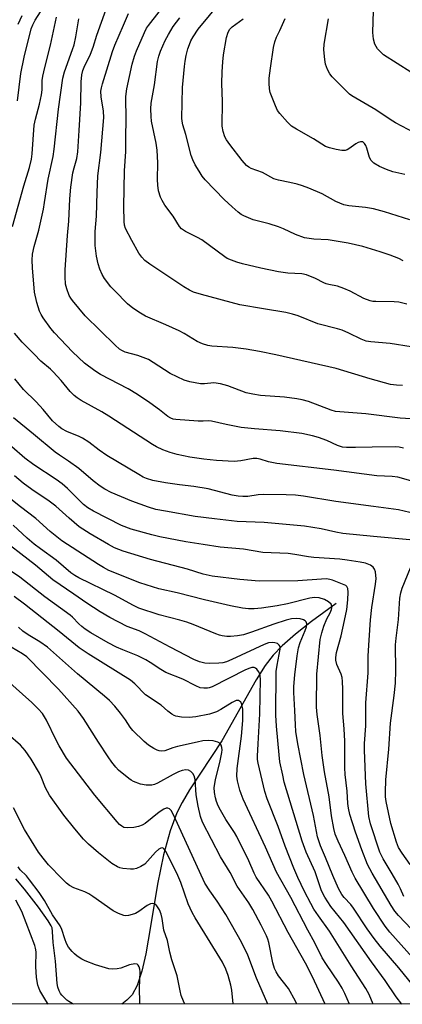
# Model space of a CAD drawing. Units: inches. Extents: x 1231767 to 1237767, y 529455 to 533456.
# Drawn here: x 1234197 to 1234311, y 529456 to 529749 of the extents above; entities that cross this region are included whole.
import ezdxf

# ---------------------------------------------------------------- set-up
doc = ezdxf.new("R2010")
doc.units = ezdxf.units.IN
doc.header["$MEASUREMENT"] = 0
for name, color, linetype in [('HYDRO-Single Line Stream', 4, 'Continuous'), ('NTRL-Trees', 3, 'Continuous'), ('Undefined', 1, 'Continuous')]:
    doc.layers.add(name, color=color, linetype=linetype)

msp = doc.modelspace()

# ---------------------------------------------------------------- linework, layer by layer
at = {"layer": 'HYDRO-Single Line Stream'}
msp.add_lwpolyline([(1234290.95, 529574.97), (1234283.65, 529569.6), (1234278.85, 529565.83), (1234274.93, 529562.42), (1234272.18, 529559.61), (1234269.82, 529556.51), (1234267.15, 529552.3), (1234256.94, 529534.12), (1234247.37, 529519.5), (1234245.15, 529515.8), (1234243.55, 529512.73), (1234241.53, 529507.36), (1234239.63, 529500.22), (1234237.84, 529491.51), (1234235.67, 529478.86), (1234234.31, 529470.76), (1234233.16, 529465.61), (1234231.74, 529461.33), (1234230.21, 529458.53), (1234228.65, 529456.92), (1234227.18, 529455.8)], dxfattribs=at)
at = {"layer": 'NTRL-Trees'}
msp.add_lwpolyline([(1235126.17, 529455.71), (1231766.5, 529456.04)], dxfattribs=at)
at = {"layer": 'Undefined'}
for points in [[(1234313.23, 529733.13, 364), (1234305.12, 529738.3, 364), (1234304.08, 529739.2, 364), (1234303.33, 529739.99, 364), (1234302.85, 529740.69, 364), (1234302.46, 529741.47, 364), (1234302.07, 529742.87, 364), (1234301.89, 529744.92, 364), (1234302.13, 529751.33, 364), (1234302.09, 529757.25, 364), (1234302.15, 529758.7, 364), (1234302.49, 529760.86, 364), (1234303.31, 529764.2, 364), (1234303.62, 529765.84, 364), (1234304.86, 529774.31, 364), (1234305.92, 529780.6, 364), (1234306.5, 529782.45, 364), (1234307.31, 529784.29, 364), (1234308.88, 529787.18, 364), (1234311.33, 529791.15, 364)], [(1234313.29, 529651.32, 352), (1234307.08, 529652.38, 352), (1234301.33, 529652.86, 352), (1234299.96, 529653.08, 352), (1234298.41, 529653.63, 352), (1234294.78, 529655.41, 352), (1234292.73, 529656.29, 352), (1234291.4, 529656.7, 352), (1234285.55, 529658.2, 352), (1234279.63, 529660.54, 352), (1234277.97, 529661.1, 352), (1234275.95, 529661.56, 352), (1234269.31, 529662.63, 352), (1234262.34, 529663.88, 352), (1234250.87, 529666.93, 352), (1234248.5, 529667.67, 352), (1234247.3, 529668.21, 352), (1234245.62, 529669.21, 352), (1234235.48, 529675.95, 352), (1234234.07, 529677.01, 352), (1234233.09, 529678.05, 352), (1234232.28, 529679.24, 352), (1234230.13, 529683.01, 352), (1234228.28, 529686.61, 352), (1234228.01, 529687.54, 352), (1234227.87, 529688.62, 352), (1234227.8, 529693.13, 352), (1234227.97, 529703.74, 352), (1234228.4, 529709.51, 352), (1234228.34, 529713.93, 352), (1234228.47, 529718.82, 352), (1234228.36, 529725.88, 352), (1234228.67, 529728.11, 352), (1234230.29, 529735.43, 352), (1234230.96, 529737.85, 352), (1234231.56, 529739.48, 352), (1234233.91, 529744.92, 352), (1234234.56, 529746.17, 352), (1234235.12, 529747.03, 352), (1234242.21, 529756.12, 352)], [(1234196.13, 529724.59, 342), (1234197.13, 529732.67, 342), (1234198.06, 529737.51, 342), (1234200.22, 529745.95, 342), (1234200.69, 529747.21, 342), (1234201.37, 529748.58, 342), (1234203.89, 529752.45, 342)], [(1234310.89, 529676.97, 356), (1234309.6, 529677.61, 356), (1234307.03, 529678.63, 356), (1234304.07, 529679.6, 356), (1234298.9, 529681.18, 356), (1234294.59, 529682.23, 356), (1234288.63, 529683.17, 356), (1234284.38, 529683.4, 356), (1234281.53, 529683.81, 356), (1234278.89, 529684.76, 356), (1234275.33, 529686.43, 356), (1234273.77, 529687.09, 356), (1234271.07, 529687.94, 356), (1234266.32, 529689.18, 356), (1234263.45, 529690.38, 356), (1234262.71, 529690.77, 356), (1234261.79, 529691.4, 356), (1234260, 529692.99, 356), (1234257.66, 529695.25, 356), (1234252.03, 529701.07, 356), (1234251.12, 529702.18, 356), (1234250.16, 529703.62, 356), (1234249.04, 529705.52, 356), (1234248.29, 529706.97, 356), (1234247.82, 529708.25, 356), (1234246.28, 529714.52, 356), (1234245.35, 529717.45, 356), (1234245.13, 529718.54, 356), (1234245.08, 529719.39, 356), (1234245.24, 529728.52, 356), (1234245.8, 529734.82, 356), (1234246.01, 529736.41, 356), (1234246.37, 529738.09, 356), (1234246.86, 529740.03, 356), (1234247.31, 529741.35, 356), (1234247.75, 529742.37, 356), (1234248.43, 529743.63, 356), (1234249.94, 529745.91, 356), (1234256.64, 529754, 356)], [(1234194.65, 529687.12, 344), (1234198.02, 529699.29, 344), (1234199.65, 529704.71, 344), (1234200.3, 529707.19, 344), (1234200.52, 529708.81, 344), (1234201.13, 529717.32, 344), (1234201.47, 529719.09, 344), (1234202.67, 529723.57, 344), (1234203.3, 529726.37, 344), (1234203.46, 529727.81, 344), (1234203.5, 529730.58, 344), (1234203.66, 529731.91, 344), (1234204.24, 529734.49, 344), (1234205.99, 529741.11, 344), (1234207.72, 529749.51, 344)], [(1234196.28, 529747.41, 340), (1234197.49, 529749.99, 340)], [(1234316.38, 529629.75, 348), (1234310.01, 529630.11, 348), (1234299.8, 529631.41, 348), (1234290.81, 529632.12, 348), (1234289.48, 529632.47, 348), (1234282.74, 529635.07, 348), (1234280.85, 529635.62, 348), (1234279.27, 529635.89, 348), (1234275.56, 529636.34, 348), (1234268.49, 529636.92, 348), (1234266.15, 529637.23, 348), (1234264.16, 529637.69, 348), (1234258.77, 529639.77, 348), (1234256.53, 529640.34, 348), (1234254.52, 529640.61, 348), (1234251.77, 529640.35, 348), (1234250.63, 529640.39, 348), (1234247.44, 529640.92, 348), (1234245.78, 529641.43, 348), (1234241.61, 529643.4, 348), (1234236.54, 529646.74, 348), (1234235.08, 529647.57, 348), (1234231.92, 529648.77, 348), (1234228.17, 529649.81, 348), (1234227.19, 529650.27, 348), (1234226.5, 529650.71, 348), (1234225.21, 529651.86, 348), (1234216.3, 529660.6, 348), (1234212.49, 529665.16, 348), (1234211.97, 529665.88, 348), (1234211.55, 529666.65, 348), (1234210.81, 529668.59, 348), (1234210.44, 529669.99, 348), (1234210.28, 529672.22, 348), (1234210.32, 529674.23, 348), (1234211.02, 529684.48, 348), (1234211.44, 529688.72, 348), (1234211.74, 529695.45, 348), (1234212.02, 529698.85, 348), (1234212.61, 529703.09, 348), (1234212.96, 529704.67, 348), (1234213.76, 529707.42, 348), (1234214.05, 529709.38, 348), (1234214.51, 529715.75, 348), (1234214.95, 529723.96, 348), (1234215.06, 529730.25, 348), (1234215.26, 529732.32, 348), (1234215.57, 529733.59, 348), (1234215.97, 529734.56, 348), (1234217.88, 529738.44, 348), (1234218.64, 529740.56, 348), (1234219.75, 529744.07, 348), (1234222.53, 529751.84, 348)], [(1234310.72, 529639.89, 350), (1234308.93, 529639.98, 350), (1234307.15, 529640.18, 350), (1234301.06, 529641.86, 350), (1234291.01, 529644.89, 350), (1234273.06, 529648.96, 350), (1234268.17, 529649.97, 350), (1234264.15, 529650.69, 350), (1234260.23, 529651.19, 350), (1234253.93, 529651.57, 350), (1234252.82, 529651.76, 350), (1234251.18, 529652.25, 350), (1234249.62, 529652.96, 350), (1234245.73, 529655.31, 350), (1234244.21, 529656.12, 350), (1234240.27, 529657.92, 350), (1234234.25, 529660.45, 350), (1234232.71, 529661.36, 350), (1234230.46, 529662.83, 350), (1234228.89, 529664.19, 350), (1234225.1, 529667.98, 350), (1234223.91, 529669.26, 350), (1234222.03, 529671.69, 350), (1234221.35, 529672.91, 350), (1234220.63, 529674.43, 350), (1234220.11, 529676.08, 350), (1234219.6, 529678.35, 350), (1234219.25, 529681.48, 350), (1234219.2, 529683.73, 350), (1234219.26, 529685.7, 350), (1234219.63, 529690.28, 350), (1234219.8, 529697.25, 350), (1234220.07, 529702.2, 350), (1234220.89, 529709.2, 350), (1234221.81, 529719.61, 350), (1234221.75, 529721.51, 350), (1234221.03, 529725.76, 350), (1234220.94, 529727.43, 350), (1234221.08, 529728.47, 350), (1234221.39, 529729.61, 350), (1234224.4, 529739.28, 350), (1234225.07, 529741.15, 350), (1234227.68, 529747.06, 350), (1234229.13, 529750.57, 350)], [(1234311.97, 529664.06, 354), (1234309.66, 529664.64, 354), (1234308.26, 529664.76, 354), (1234302.79, 529664.8, 354), (1234301.94, 529664.86, 354), (1234301.1, 529665.02, 354), (1234299.22, 529665.7, 354), (1234295.12, 529667.89, 354), (1234293.25, 529668.73, 354), (1234291.33, 529669.42, 354), (1234288.76, 529669.89, 354), (1234287.98, 529670.1, 354), (1234287.32, 529670.38, 354), (1234284.84, 529671.74, 354), (1234282.15, 529672.81, 354), (1234280.72, 529673.08, 354), (1234276.58, 529673.27, 354), (1234273.77, 529673.64, 354), (1234268.56, 529674.75, 354), (1234263.14, 529676.07, 354), (1234261.45, 529676.54, 354), (1234259.85, 529677.13, 354), (1234258.56, 529677.69, 354), (1234257.84, 529678.12, 354), (1234251, 529683.16, 354), (1234249.74, 529683.87, 354), (1234246.09, 529685.7, 354), (1234244.97, 529686.44, 354), (1234244.31, 529687.2, 354), (1234242.44, 529690.25, 354), (1234240.03, 529693.51, 354), (1234239.17, 529694.91, 354), (1234238.69, 529695.89, 354), (1234238.13, 529697.75, 354), (1234237.91, 529699.46, 354), (1234237.84, 529701.2, 354), (1234237.91, 529706.12, 354), (1234237.73, 529709.9, 354), (1234237.42, 529711.94, 354), (1234236.04, 529718.5, 354), (1234235.89, 529719.9, 354), (1234235.82, 529722.16, 354), (1234235.93, 529723.85, 354), (1234236.91, 529729.33, 354), (1234237.82, 529736.24, 354), (1234238.16, 529737.84, 354), (1234238.68, 529739.39, 354), (1234240.12, 529742.56, 354), (1234241.04, 529744.33, 354), (1234242.51, 529746.7, 354), (1234244.4, 529749.28, 354)], [(1234311.43, 529702.62, 360), (1234307.8, 529703.46, 360), (1234305.93, 529704.11, 360), (1234303.86, 529705.05, 360), (1234302.15, 529706.05, 360), (1234301.37, 529706.77, 360), (1234300.9, 529707.71, 360), (1234300.12, 529710.47, 360), (1234299.82, 529711.26, 360), (1234299.41, 529711.9, 360), (1234298.87, 529712.32, 360), (1234298.25, 529712.41, 360), (1234297.56, 529712.18, 360), (1234296.85, 529711.78, 360), (1234294.71, 529710.23, 360), (1234294.22, 529709.97, 360), (1234293.7, 529709.83, 360), (1234292.63, 529709.81, 360), (1234290.97, 529710.04, 360), (1234288.98, 529710.53, 360), (1234287.76, 529711, 360), (1234284.27, 529713.26, 360), (1234279.19, 529716.09, 360), (1234277.72, 529717.03, 360), (1234276.49, 529718.23, 360), (1234274.17, 529720.8, 360), (1234273.52, 529721.73, 360), (1234272.91, 529723.03, 360), (1234271.35, 529727.06, 360), (1234271.13, 529728.15, 360), (1234271, 529729.8, 360), (1234271.07, 529731.27, 360), (1234271.41, 529734.25, 360), (1234272.34, 529740.42, 360), (1234272.7, 529742.16, 360), (1234273.2, 529743.5, 360), (1234274.24, 529745.54, 360), (1234275.79, 529749.1, 360)], [(1234310.99, 529621.24, 346), (1234309.77, 529621.48, 346), (1234308.63, 529621.57, 346), (1234301.74, 529621.54, 346), (1234296.73, 529621.41, 346), (1234294.07, 529621.45, 346), (1234292.91, 529621.55, 346), (1234291.4, 529621.96, 346), (1234288.23, 529623.45, 346), (1234285.7, 529624.37, 346), (1234283.98, 529624.85, 346), (1234280.78, 529625.52, 346), (1234274.27, 529626.39, 346), (1234266.69, 529626.95, 346), (1234262.74, 529627.38, 346), (1234258.22, 529628.25, 346), (1234253.84, 529629.28, 346), (1234253.08, 529629.32, 346), (1234251.35, 529629.19, 346), (1234249.88, 529629.24, 346), (1234243.26, 529629.75, 346), (1234242.44, 529629.88, 346), (1234241.75, 529630.1, 346), (1234240.88, 529630.63, 346), (1234238.42, 529632.57, 346), (1234235.51, 529634.65, 346), (1234231.82, 529637.13, 346), (1234229.05, 529638.82, 346), (1234220.82, 529643.12, 346), (1234219.16, 529644.24, 346), (1234216.11, 529646.51, 346), (1234212.48, 529649.88, 346), (1234207.11, 529655.49, 346), (1234206.03, 529656.86, 346), (1234203.81, 529659.94, 346), (1234203.21, 529660.94, 346), (1234202.71, 529662.02, 346), (1234201.83, 529664.53, 346), (1234201.23, 529667.63, 346), (1234200.57, 529674.86, 346), (1234200.5, 529677.14, 346), (1234200.61, 529678.9, 346), (1234201.05, 529681.17, 346), (1234202.45, 529686.09, 346), (1234203.84, 529692.32, 346), (1234204.21, 529694.3, 346), (1234205.22, 529701.27, 346), (1234206.76, 529707.98, 346), (1234207.08, 529710.19, 346), (1234208.34, 529722.04, 346), (1234209.62, 529731.29, 346), (1234210.13, 529733.22, 346), (1234212.54, 529739.86, 346), (1234212.98, 529741.26, 346), (1234213.51, 529743.56, 346), (1234214.41, 529748.93, 346)], [(1234312.86, 529689.17, 358), (1234305.36, 529691.58, 358), (1234302.05, 529692.45, 358), (1234299.69, 529692.86, 358), (1234294.71, 529693.31, 358), (1234293.31, 529693.59, 358), (1234290.88, 529694.63, 358), (1234286.83, 529696.9, 358), (1234282.81, 529698.61, 358), (1234280.98, 529699.26, 358), (1234279.38, 529699.72, 358), (1234277.2, 529700.25, 358), (1234273.79, 529700.93, 358), (1234272.43, 529701.34, 358), (1234269.01, 529703.2, 358), (1234265.7, 529704.38, 358), (1234264.96, 529704.81, 358), (1234264.28, 529705.32, 358), (1234262.96, 529706.83, 358), (1234259.33, 529711.6, 358), (1234258.36, 529712.95, 358), (1234257.81, 529713.9, 358), (1234257.3, 529715.43, 358), (1234257.08, 529717.05, 358), (1234257.13, 529724.33, 358), (1234256.98, 529729.68, 358), (1234257.06, 529733.21, 358), (1234257.21, 529736.15, 358), (1234257.44, 529738.21, 358), (1234258.38, 529743.38, 358), (1234258.82, 529745.03, 358), (1234259.31, 529745.9, 358), (1234259.99, 529746.62, 358), (1234263.33, 529748.94, 358)], [(1234316.2, 529714.06, 362), (1234308.63, 529718, 362), (1234307.05, 529718.98, 362), (1234302.8, 529721.87, 362), (1234295.65, 529726.05, 362), (1234294.98, 529726.53, 362), (1234294.11, 529727.31, 362), (1234289.79, 529731.71, 362), (1234289.06, 529732.61, 362), (1234288.44, 529733.85, 362), (1234287.85, 529735.43, 362), (1234287.56, 529736.83, 362), (1234287.33, 529739.71, 362), (1234287.41, 529741.45, 362), (1234288.72, 529748.93, 362)], [(1234320.98, 529609.31, 344), (1234309.35, 529612.58, 344), (1234307.69, 529612.81, 344), (1234303.09, 529612.99, 344), (1234290.31, 529614.66, 344), (1234273.28, 529616.61, 344), (1234270.82, 529617.09, 344), (1234268.36, 529617.91, 344), (1234267.34, 529618.14, 344), (1234266.31, 529618.11, 344), (1234262.59, 529617.43, 344), (1234260.64, 529617.27, 344), (1234255.34, 529617.57, 344), (1234251.59, 529617.9, 344), (1234247.43, 529618.54, 344), (1234243.62, 529619.32, 344), (1234241.53, 529619.89, 344), (1234239.36, 529620.75, 344), (1234237.49, 529621.6, 344), (1234236.26, 529622.31, 344), (1234223.34, 529630.69, 344), (1234221.18, 529632, 344), (1234215.07, 529635.41, 344), (1234213.93, 529636.14, 344), (1234213.04, 529636.83, 344), (1234211.82, 529638.04, 344), (1234209.09, 529641.36, 344), (1234206.77, 529643.95, 344), (1234205.93, 529644.75, 344), (1234203.06, 529647.07, 344), (1234201.12, 529649.22, 344), (1234198.57, 529651.69, 344), (1234197.56, 529652.77, 344), (1234195.28, 529655.46, 344)], [(1234314.55, 529601.62, 342), (1234309.49, 529602.89, 342), (1234302.1, 529603.8, 342), (1234290.93, 529605.37, 342), (1234281.25, 529606.94, 342), (1234278.86, 529607.23, 342), (1234276.14, 529607.36, 342), (1234269.25, 529607.4, 342), (1234267.72, 529607.29, 342), (1234264.64, 529606.8, 342), (1234263.2, 529606.78, 342), (1234261.76, 529606.88, 342), (1234260.04, 529607.22, 342), (1234252.86, 529609.12, 342), (1234248.64, 529609.78, 342), (1234244.33, 529610.28, 342), (1234240.15, 529610.88, 342), (1234236.37, 529611.62, 342), (1234234.53, 529612.2, 342), (1234233.55, 529612.62, 342), (1234232.28, 529613.32, 342), (1234222.73, 529619.06, 342), (1234220.4, 529620.63, 342), (1234217.34, 529622.98, 342), (1234215.47, 529624.2, 342), (1234214.49, 529624.69, 342), (1234210.77, 529626.17, 342), (1234209.36, 529626.97, 342), (1234208.45, 529627.61, 342), (1234206.54, 529629.35, 342), (1234203.78, 529632.67, 342), (1234201.68, 529635.04, 342), (1234197.93, 529638.63, 342), (1234195.32, 529641.84, 342)], [(1234312.88, 529593.93, 340), (1234302.14, 529594.9, 340), (1234293.01, 529595.86, 340), (1234290.84, 529596.24, 340), (1234286.47, 529597.17, 340), (1234281.59, 529597.97, 340), (1234269.59, 529599.04, 340), (1234261.55, 529599.39, 340), (1234254.72, 529600.14, 340), (1234249, 529600.9, 340), (1234240.16, 529602.41, 340), (1234237.3, 529602.98, 340), (1234235.08, 529603.61, 340), (1234230.15, 529605.4, 340), (1234224.05, 529608.01, 340), (1234222.16, 529608.99, 340), (1234220.75, 529609.9, 340), (1234218.64, 529611.52, 340), (1234214.36, 529615.19, 340), (1234211.27, 529617.37, 340), (1234208.59, 529619.13, 340), (1234207.36, 529620.05, 340), (1234200.92, 529625.4, 340), (1234194.94, 529630.19, 340)], [(1234311.08, 529487.81, 338), (1234310.09, 529490.12, 338), (1234309.42, 529491.43, 338), (1234307.69, 529494.51, 338), (1234304.96, 529499.04, 338), (1234304.02, 529500.95, 338), (1234301.17, 529509.44, 338), (1234300.66, 529511.6, 338), (1234299.79, 529521.32, 338), (1234299.43, 529531.36, 338), (1234299.45, 529533.35, 338), (1234299.83, 529538.6, 338), (1234299.85, 529545.4, 338), (1234300.48, 529554.33, 338), (1234300.53, 529559.42, 338), (1234300.78, 529564.08, 338), (1234301.22, 529570.12, 338), (1234301.56, 529573.81, 338), (1234302.65, 529580.75, 338), (1234302.84, 529582.45, 338), (1234302.83, 529583.3, 338), (1234302.66, 529584.39, 338), (1234302.39, 529585.16, 338), (1234301.99, 529585.75, 338), (1234301.23, 529586.38, 338), (1234299.73, 529586.95, 338), (1234298.08, 529587.31, 338), (1234294.24, 529587.91, 338), (1234292.08, 529588.14, 338), (1234284.34, 529588.63, 338), (1234282.74, 529588.85, 338), (1234278.7, 529589.58, 338), (1234276.68, 529589.82, 338), (1234269.18, 529590.19, 338), (1234263.38, 529591.15, 338), (1234256.47, 529591.7, 338), (1234251.41, 529592.58, 338), (1234246.28, 529593.36, 338), (1234238.5, 529594.85, 338), (1234236.15, 529595.37, 338), (1234229.99, 529597.1, 338), (1234227.12, 529598.21, 338), (1234218.74, 529602.49, 338), (1234217.02, 529603.48, 338), (1234215.81, 529604.47, 338), (1234211.01, 529609.23, 338), (1234209.46, 529610.59, 338), (1234207.63, 529611.89, 338), (1234200.96, 529616.24, 338), (1234198.33, 529618.22, 338), (1234194.46, 529621.59, 338)], [(1234317.25, 529473.99, 336), (1234309.57, 529482.12, 336), (1234308.44, 529483.44, 336), (1234307.36, 529485.1, 336), (1234301.7, 529494.75, 336), (1234300.35, 529497.34, 336), (1234298.62, 529501.67, 336), (1234296.7, 529506.95, 336), (1234295.05, 529512.18, 336), (1234294.61, 529514.12, 336), (1234294.44, 529515.51, 336), (1234294.22, 529519.16, 336), (1234293.67, 529524.07, 336), (1234293.52, 529526.1, 336), (1234293.55, 529533.99, 336), (1234293.36, 529537.67, 336), (1234292.95, 529542.28, 336), (1234292.98, 529549.51, 336), (1234292.88, 529551.81, 336), (1234292.72, 529552.92, 336), (1234292.43, 529553.98, 336), (1234291.18, 529556.85, 336), (1234290.89, 529558.08, 336), (1234290.9, 529558.94, 336), (1234291.11, 529560.37, 336), (1234292.43, 529565.31, 336), (1234293.48, 529569.97, 336), (1234294.12, 529573.2, 336), (1234294.42, 529576.05, 336), (1234294.53, 529578.36, 336), (1234294.46, 529579.45, 336), (1234294.17, 529580.08, 336), (1234293.83, 529580.36, 336), (1234293.39, 529580.57, 336), (1234289.88, 529581.91, 336), (1234289.08, 529582.15, 336), (1234288.11, 529582.28, 336), (1234286.65, 529582.25, 336), (1234279.6, 529581.73, 336), (1234268.05, 529581.63, 336), (1234262.29, 529582.13, 336), (1234254.1, 529583.14, 336), (1234251.43, 529583.75, 336), (1234246.71, 529585.18, 336), (1234235.67, 529588.08, 336), (1234227.6, 529590.58, 336), (1234225.02, 529591.57, 336), (1234223.21, 529592.51, 336), (1234217.8, 529595.68, 336), (1234214.52, 529597.83, 336), (1234211.46, 529600.34, 336), (1234207.53, 529603.95, 336), (1234205.57, 529605.4, 336), (1234200.36, 529608.91, 336), (1234197.86, 529610.75, 336), (1234195.27, 529612.95, 336)], [(1234313.72, 529469.6, 334), (1234306.91, 529477.18, 334), (1234305.52, 529478.94, 334), (1234302.14, 529484.19, 334), (1234296.63, 529493.24, 334), (1234295.75, 529494.99, 334), (1234293.56, 529500.02, 334), (1234291.54, 529504.22, 334), (1234290.73, 529506.38, 334), (1234290.29, 529508.07, 334), (1234289.64, 529511.84, 334), (1234288.94, 529517.42, 334), (1234287.5, 529524.87, 334), (1234286.81, 529529.77, 334), (1234286.22, 529535.74, 334), (1234285.31, 529541.95, 334), (1234285.15, 529544.12, 334), (1234285.25, 529553.98, 334), (1234286.24, 529564.26, 334), (1234286.68, 529566.29, 334), (1234287.35, 529568.22, 334), (1234288.23, 529570.39, 334), (1234289.22, 529572.23, 334), (1234289.63, 529573.23, 334), (1234289.73, 529573.73, 334), (1234289.7, 529574.2, 334), (1234289.45, 529574.78, 334), (1234288.67, 529575.5, 334), (1234287.46, 529576.17, 334), (1234285.9, 529576.66, 334), (1234284.53, 529576.78, 334), (1234283.15, 529576.61, 334), (1234276.53, 529574.85, 334), (1234273.41, 529574.26, 334), (1234268.8, 529573.63, 334), (1234266.57, 529573.43, 334), (1234264.89, 529573.38, 334), (1234263.13, 529573.56, 334), (1234259.49, 529574.32, 334), (1234251.77, 529576.1, 334), (1234243.62, 529578.17, 334), (1234238.16, 529579.39, 334), (1234232.58, 529581.13, 334), (1234223.34, 529584.83, 334), (1234221.7, 529585.67, 334), (1234220.23, 529586.56, 334), (1234209.33, 529593.64, 334), (1234205.85, 529596.41, 334), (1234201.59, 529600.25, 334), (1234196.97, 529603.71, 334), (1234191.68, 529608.03, 334)], [(1234315.62, 529459.25, 332), (1234309.68, 529466.53, 332), (1234304.03, 529473.05, 332), (1234302.28, 529475.33, 332), (1234300.24, 529478.16, 332), (1234296.13, 529484.35, 332), (1234295.31, 529485.38, 332), (1234293.39, 529487.52, 332), (1234292.7, 529488.43, 332), (1234291.7, 529490.17, 332), (1234289.99, 529494, 332), (1234287.82, 529499.39, 332), (1234286.27, 529502.89, 332), (1234285.42, 529505.58, 332), (1234284.26, 529511.88, 332), (1234281.36, 529524.07, 332), (1234279.56, 529533.25, 332), (1234278.99, 529536.94, 332), (1234278.83, 529538.87, 332), (1234278.67, 529543.18, 332), (1234278.34, 529548.52, 332), (1234278.38, 529550.29, 332), (1234278.67, 529553.8, 332), (1234279.4, 529559.42, 332), (1234279.8, 529561.77, 332), (1234280.28, 529563.4, 332), (1234281.77, 529566.93, 332), (1234282.16, 529568.02, 332), (1234282.25, 529568.95, 332), (1234282.03, 529569.53, 332), (1234281.71, 529569.84, 332), (1234281.28, 529570.08, 332), (1234280.23, 529570.38, 332), (1234279.12, 529570.5, 332), (1234277.73, 529570.4, 332), (1234276.07, 529569.99, 332), (1234272.38, 529568.8, 332), (1234265.74, 529566.43, 332), (1234263.35, 529565.69, 332), (1234261.61, 529565.38, 332), (1234259.56, 529565.14, 332), (1234258.42, 529565.14, 332), (1234257.05, 529565.34, 332), (1234256.24, 529565.53, 332), (1234255.14, 529565.91, 332), (1234248.41, 529568.74, 332), (1234246.53, 529569.44, 332), (1234244.43, 529570.07, 332), (1234238.29, 529571.64, 332), (1234232.2, 529573.62, 332), (1234230.68, 529574.35, 332), (1234224.99, 529577.49, 332), (1234214.41, 529582.58, 332), (1234213.16, 529583.28, 332), (1234212, 529584.07, 332), (1234207.66, 529587.89, 332), (1234203, 529591.21, 332), (1234201.12, 529592.67, 332), (1234199.02, 529594.46, 332), (1234194.84, 529598.26, 332)], [(1234310.52, 529455.79, 330), (1234308.88, 529457.97, 330), (1234305.54, 529462.76, 330), (1234301.47, 529468.32, 330), (1234293.22, 529480.07, 330), (1234289.39, 529484.81, 330), (1234287.64, 529487.6, 330), (1234286.62, 529489.51, 330), (1234284.7, 529495.1, 330), (1234282.01, 529500.97, 330), (1234280.84, 529504.23, 330), (1234275.55, 529521.85, 330), (1234275.06, 529523.85, 330), (1234274.25, 529527.91, 330), (1234273.99, 529529.95, 330), (1234273.2, 529538.49, 330), (1234273.05, 529541.72, 330), (1234273.17, 529554.73, 330), (1234273.39, 529556.61, 330), (1234274.27, 529561.36, 330), (1234274.27, 529562.14, 330), (1234274.06, 529562.62, 330), (1234273.49, 529563.04, 330), (1234272.74, 529563.29, 330), (1234271.94, 529563.37, 330), (1234270.88, 529563.24, 330), (1234269.55, 529562.75, 330), (1234259.96, 529558.29, 330), (1234258.31, 529557.63, 330), (1234257.21, 529557.36, 330), (1234256.08, 529557.25, 330), (1234253.24, 529557.14, 330), (1234251.84, 529557.21, 330), (1234250.27, 529557.61, 330), (1234248.62, 529558.32, 330), (1234241.58, 529561.95, 330), (1234234.15, 529565.97, 330), (1234232.32, 529566.81, 330), (1234228.72, 529568.09, 330), (1234223.58, 529570.79, 330), (1234220.78, 529572.46, 330), (1234216.73, 529575.04, 330), (1234212.87, 529577.8, 330), (1234206.66, 529582.06, 330), (1234201.46, 529586.41, 330), (1234189.53, 529595.51, 330)], [(1234313.01, 529497.32, 340), (1234310.67, 529500.69, 340), (1234309.56, 529502.42, 340), (1234308.9, 529503.92, 340), (1234307.22, 529509.5, 340), (1234305.88, 529516.06, 340), (1234305.7, 529517.47, 340), (1234305.63, 529518.87, 340), (1234305.77, 529522.55, 340), (1234306.67, 529531.68, 340), (1234307.13, 529539.39, 340), (1234308.25, 529547.58, 340), (1234308.61, 529551.27, 340), (1234308.77, 529555.02, 340), (1234308.66, 529562.69, 340), (1234308.85, 529564.64, 340), (1234309.56, 529570.18, 340), (1234309.9, 529576.53, 340), (1234310.2, 529578.2, 340), (1234310.59, 529579.58, 340), (1234313.08, 529585.55, 340)], [(1234301.98, 529455.79, 328), (1234300.78, 529458.65, 328), (1234299.82, 529460.45, 328), (1234295.46, 529467.14, 328), (1234289.02, 529477.52, 328), (1234285.68, 529482.01, 328), (1234284.34, 529484, 328), (1234283.4, 529485.71, 328), (1234281.58, 529489.31, 328), (1234279.61, 529493.42, 328), (1234278.38, 529496.27, 328), (1234275.76, 529502.72, 328), (1234273.72, 529508.61, 328), (1234270.43, 529516.85, 328), (1234269.77, 529519.05, 328), (1234267.72, 529527.48, 328), (1234267.58, 529528.57, 328), (1234267.56, 529529.59, 328), (1234267.81, 529533.27, 328), (1234268.24, 529542.11, 328), (1234268.46, 529552.44, 328), (1234268.39, 529553.33, 328), (1234268.22, 529554.05, 328), (1234267.86, 529554.79, 328), (1234267.36, 529555.41, 328), (1234266.97, 529555.7, 328), (1234266.53, 529555.89, 328), (1234265.89, 529555.92, 328), (1234265.27, 529555.78, 328), (1234264.03, 529555.24, 328), (1234254.03, 529550.14, 328), (1234253.19, 529549.88, 328), (1234252.67, 529549.81, 328), (1234251.59, 529549.8, 328), (1234250.53, 529549.93, 328), (1234249.19, 529550.44, 328), (1234245.33, 529552.48, 328), (1234240.24, 529554.45, 328), (1234238.78, 529555.33, 328), (1234235.64, 529557.46, 328), (1234234.36, 529558.2, 328), (1234231.97, 529559.37, 328), (1234227.44, 529561.15, 328), (1234225.64, 529561.98, 328), (1234223.12, 529563.3, 328), (1234218, 529566.3, 328), (1234216.23, 529567.38, 328), (1234215.28, 529568.11, 328), (1234214.4, 529568.91, 328), (1234212.49, 529570.92, 328), (1234211.78, 529571.53, 328), (1234204.25, 529576.98, 328), (1234196.84, 529582.79, 328), (1234194.03, 529584.73, 328)], [(1234294.96, 529455.79, 326), (1234293.57, 529458.93, 326), (1234292.79, 529460.52, 326), (1234291.71, 529462.27, 326), (1234288.06, 529467.54, 326), (1234286.84, 529469.57, 326), (1234284.6, 529474.01, 326), (1234282.55, 529477.77, 326), (1234277.53, 529487.51, 326), (1234273.24, 529495.02, 326), (1234269.97, 529502.52, 326), (1234263.32, 529516.72, 326), (1234262.67, 529518.33, 326), (1234262.33, 529519.43, 326), (1234261.62, 529522.21, 326), (1234261.43, 529523.62, 326), (1234261.55, 529525.92, 326), (1234262.76, 529535.49, 326), (1234263.19, 529540.15, 326), (1234263.21, 529543.54, 326), (1234262.93, 529544.96, 326), (1234262.58, 529545.67, 326), (1234262.25, 529545.96, 326), (1234261.86, 529546.13, 326), (1234261.2, 529546.1, 326), (1234260.04, 529545.57, 326), (1234256.66, 529543.41, 326), (1234255.4, 529542.76, 326), (1234253.25, 529542.09, 326), (1234249.16, 529541.28, 326), (1234247.23, 529541.03, 326), (1234244.95, 529541.17, 326), (1234243.29, 529541.47, 326), (1234242.77, 529541.67, 326), (1234242.04, 529542.09, 326), (1234240.91, 529542.94, 326), (1234238.88, 529544.7, 326), (1234234.22, 529547.77, 326), (1234231.01, 529551.03, 326), (1234229.72, 529552.13, 326), (1234217.12, 529559.99, 326), (1234214.49, 529561.78, 326), (1234208.57, 529566.68, 326), (1234198.16, 529574.8, 326), (1234195.1, 529577.1, 326)], [(1234287.66, 529455.79, 324), (1234283.96, 529463.85, 324), (1234281.88, 529467.92, 324), (1234276.7, 529477.08, 324), (1234271.87, 529486.38, 324), (1234270.79, 529488.16, 324), (1234267.16, 529493.59, 324), (1234266.58, 529494.75, 324), (1234265.02, 529498.36, 324), (1234261.37, 529505.65, 324), (1234260.7, 529506.8, 324), (1234258.16, 529510.69, 324), (1234256.54, 529513.47, 324), (1234255.89, 529514.75, 324), (1234255.36, 529516.05, 324), (1234255.04, 529517.12, 324), (1234254.77, 529518.77, 324), (1234254.71, 529520.19, 324), (1234255.04, 529522.55, 324), (1234256.47, 529528.16, 324), (1234256.96, 529530.65, 324), (1234257.02, 529531.43, 324), (1234256.98, 529532.16, 324), (1234256.78, 529532.81, 324), (1234256.55, 529533.17, 324), (1234256.2, 529533.49, 324), (1234255.73, 529533.73, 324), (1234254.36, 529534.1, 324), (1234252.98, 529534.18, 324), (1234251.33, 529534.08, 324), (1234249.59, 529533.76, 324), (1234243.78, 529532.39, 324), (1234242.34, 529531.99, 324), (1234239.96, 529531.17, 324), (1234239.11, 529531.04, 324), (1234238.27, 529531.12, 324), (1234237.72, 529531.3, 324), (1234236.67, 529531.83, 324), (1234235.15, 529532.78, 324), (1234233.81, 529533.92, 324), (1234230.45, 529537.18, 324), (1234229.64, 529538.23, 324), (1234228.3, 529540.34, 324), (1234226.81, 529542.39, 324), (1234225.08, 529544.42, 324), (1234223.49, 529546.13, 324), (1234222.07, 529547.41, 324), (1234213.97, 529554.07, 324), (1234205.07, 529561.97, 324), (1234202.78, 529563.6, 324), (1234199.26, 529565.61, 324), (1234197.67, 529566.79, 324), (1234196.42, 529567.95, 324)], [(1234279.29, 529455.79, 322), (1234278.88, 529456.66, 322), (1234276.76, 529460.42, 322), (1234273.84, 529464.16, 322), (1234273.1, 529465.35, 322), (1234272.63, 529466.34, 322), (1234272.12, 529468.09, 322), (1234270.97, 529474.12, 322), (1234270.66, 529475.12, 322), (1234270.24, 529476.12, 322), (1234268.68, 529479.25, 322), (1234266.17, 529483.94, 322), (1234264.95, 529485.87, 322), (1234261.53, 529490.89, 322), (1234259.38, 529494.9, 322), (1234256.53, 529499.6, 322), (1234251.24, 529509.91, 322), (1234250.62, 529511.6, 322), (1234249.88, 529514.72, 322), (1234249.28, 529518.08, 322), (1234248.98, 529522.56, 322), (1234248.71, 529523.68, 322), (1234248.3, 529524.39, 322), (1234247.72, 529524.97, 322), (1234247.04, 529525.38, 322), (1234246.24, 529525.5, 322), (1234245.14, 529525.32, 322), (1234244.05, 529524.88, 322), (1234242.46, 529524.08, 322), (1234237.81, 529521.49, 322), (1234236.87, 529521.1, 322), (1234236.13, 529520.94, 322), (1234234.42, 529520.96, 322), (1234232.73, 529521.23, 322), (1234230.67, 529522, 322), (1234229.94, 529522.38, 322), (1234229.24, 529522.86, 322), (1234226.21, 529525.42, 322), (1234225.43, 529526.26, 322), (1234224.18, 529527.81, 322), (1234223.1, 529529.34, 322), (1234220.26, 529533.7, 322), (1234215.81, 529540.73, 322), (1234214.2, 529542.9, 322), (1234208.37, 529549.44, 322), (1234198.89, 529559.09, 322), (1234197.66, 529560.02, 322), (1234194.2, 529561.96, 322)], [(1234270.63, 529455.8, 320), (1234267.31, 529463.53, 320), (1234264.7, 529470.34, 320), (1234262.78, 529474.25, 320), (1234258.13, 529482.44, 320), (1234255.6, 529486.42, 320), (1234253.36, 529489.47, 320), (1234251.92, 529491.72, 320), (1234242.68, 529511.9, 320), (1234241.89, 529513.34, 320), (1234241.33, 529513.86, 320), (1234240.9, 529514.05, 320), (1234240.42, 529514.06, 320), (1234239.68, 529513.82, 320), (1234238.27, 529512.87, 320), (1234234.17, 529509.55, 320), (1234233.23, 529509.02, 320), (1234232.18, 529508.62, 320), (1234230.79, 529508.34, 320), (1234228.82, 529508.19, 320), (1234227.82, 529508.35, 320), (1234227.14, 529508.71, 320), (1234226.51, 529509.23, 320), (1234225.75, 529510.03, 320), (1234219.17, 529517.95, 320), (1234210.75, 529528.96, 320), (1234208.48, 529532.58, 320), (1234207.6, 529534.3, 320), (1234204.79, 529540.28, 320), (1234204.2, 529541.29, 320), (1234203.52, 529542.25, 320), (1234202.25, 529543.68, 320), (1234200.42, 529545.48, 320), (1234192.96, 529552.12, 320)], [(1234260.33, 529455.8, 318), (1234260.32, 529455.9, 318), (1234259.88, 529459.93, 318), (1234259.59, 529461.38, 318), (1234258.79, 529464.26, 318), (1234258.12, 529466.18, 318), (1234257.12, 529468.21, 318), (1234249.01, 529481.43, 318), (1234248.09, 529483.06, 318), (1234246.95, 529485.6, 318), (1234244.72, 529491.91, 318), (1234243.86, 529494.08, 318), (1234240.35, 529501.08, 318), (1234239.83, 529501.89, 318), (1234239.52, 529502.17, 318), (1234239.17, 529502.27, 318), (1234238.79, 529502.2, 318), (1234238.19, 529501.89, 318), (1234237.17, 529500.96, 318), (1234233.99, 529497.46, 318), (1234232.87, 529496.67, 318), (1234231.51, 529496.15, 318), (1234230.67, 529495.96, 318), (1234229.79, 529495.89, 318), (1234227.43, 529496.08, 318), (1234226.6, 529496.29, 318), (1234225.86, 529496.61, 318), (1234224.2, 529497.61, 318), (1234220.26, 529500.75, 318), (1234217.27, 529503.33, 318), (1234215.77, 529504.87, 318), (1234213.18, 529507.89, 318), (1234209.94, 529511.98, 318), (1234205.64, 529517.95, 318), (1234204.44, 529520.16, 318), (1234203.18, 529523.42, 318), (1234202.68, 529524.47, 318), (1234200.18, 529528.66, 318), (1234198.41, 529531.27, 318), (1234197.03, 529532.81, 318), (1234193.39, 529536.01, 318)], [(1234245.91, 529455.8, 316), (1234245.52, 529456.68, 316), (1234244.88, 529458.32, 316), (1234244.54, 529459.67, 316), (1234243.67, 529464.2, 316), (1234242.02, 529468.91, 316), (1234241.44, 529471.18, 316), (1234240.8, 529474.67, 316), (1234239.71, 529477.81, 316), (1234239.18, 529481.28, 316), (1234238.91, 529482.58, 316), (1234238.41, 529483.84, 316), (1234237.63, 529485.01, 316), (1234237.26, 529485.39, 316), (1234236.85, 529485.65, 316), (1234236.42, 529485.72, 316), (1234235.72, 529485.62, 316), (1234234.72, 529485.12, 316), (1234232.29, 529483.35, 316), (1234231.27, 529482.77, 316), (1234230.21, 529482.39, 316), (1234229.12, 529482.13, 316), (1234228.31, 529482.08, 316), (1234227.77, 529482.17, 316), (1234226.16, 529482.78, 316), (1234224.61, 529483.57, 316), (1234218.56, 529487.81, 316), (1234217.34, 529488.57, 316), (1234216.13, 529489.14, 316), (1234212.87, 529490.37, 316), (1234211.59, 529491.08, 316), (1234210.67, 529491.8, 316), (1234209.41, 529493.02, 316), (1234205.37, 529497.26, 316), (1234203.75, 529499.22, 316), (1234202.39, 529501.01, 316), (1234198.22, 529507.68, 316), (1234194.93, 529514.13, 316)], [(1234232.51, 529455.8, 314), (1234232.56, 529456.22, 314), (1234232.46, 529460.54, 314), (1234232.62, 529465.41, 314), (1234232.56, 529466.14, 314), (1234232.34, 529466.9, 314), (1234232.08, 529467.34, 314), (1234231.73, 529467.65, 314), (1234231.05, 529467.75, 314), (1234229.46, 529467.41, 314), (1234226.91, 529466.5, 314), (1234225.83, 529466.22, 314), (1234224.43, 529466.13, 314), (1234223.28, 529466.3, 314), (1234219.3, 529467.48, 314), (1234216.27, 529468.61, 314), (1234215.28, 529469.13, 314), (1234213.88, 529470.03, 314), (1234213.08, 529470.68, 314), (1234212.35, 529471.4, 314), (1234211.35, 529472.67, 314), (1234210.67, 529473.85, 314), (1234210.17, 529475.18, 314), (1234209.3, 529477.95, 314), (1234208.81, 529479.06, 314), (1234206.54, 529482.38, 314), (1234204.19, 529486.61, 314), (1234202.59, 529489.01, 314), (1234199.71, 529492.79, 314), (1234198.76, 529493.93, 314), (1234196.94, 529495.76, 314), (1234196.36, 529496.59, 314)], [(1234212.83, 529455.8, 312), (1234212.41, 529455.99, 312), (1234211.45, 529456.51, 312), (1234210.76, 529456.98, 312), (1234209.28, 529458.45, 312), (1234208.93, 529458.92, 312), (1234208.54, 529459.69, 312), (1234208.15, 529460.78, 312), (1234207.94, 529461.92, 312), (1234207.41, 529468.52, 312), (1234206.76, 529474.09, 312), (1234206.58, 529477.41, 312), (1234206.4, 529478.42, 312), (1234206.17, 529479.09, 312), (1234205.27, 529480.57, 312), (1234202.38, 529484.64, 312), (1234198.22, 529490.01, 312), (1234195.67, 529493.08, 312)], [(1234205.21, 529455.8, 310), (1234204.52, 529456.86, 310), (1234202.82, 529459.8, 310), (1234202.19, 529461.42, 310), (1234201.81, 529463.73, 310), (1234201.57, 529466.98, 310), (1234201.69, 529471.32, 310), (1234201.53, 529472.39, 310), (1234201.31, 529473.2, 310), (1234197.44, 529483.29, 310), (1234195.65, 529486.71, 310)]]:
    msp.add_polyline3d(points, dxfattribs=at)

doc.saveas('drawing.dxf')
